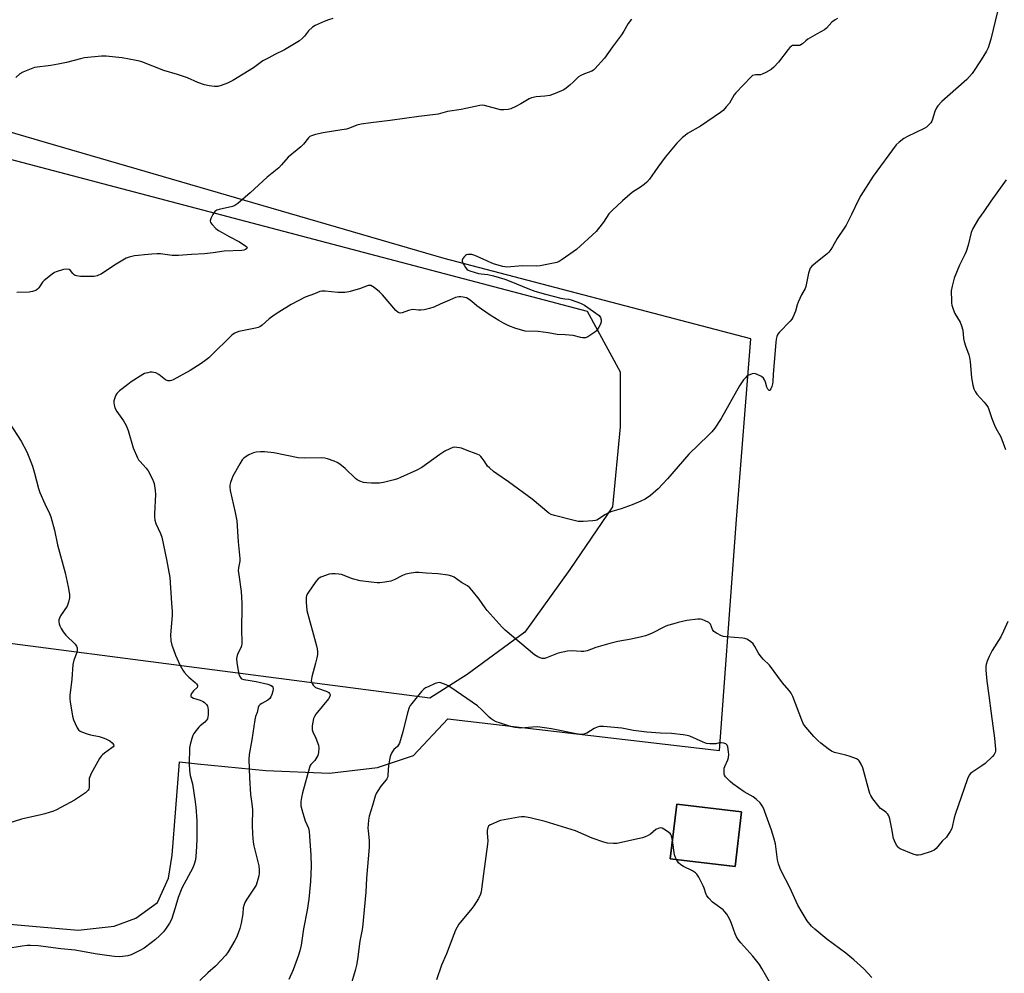
# Model space of a CAD drawing. Units: inches. Extents: x 1207768 to 1213768, y 521456 to 525456.
# Drawn here: x 1213131 to 1213552, y 522266 to 522674 of the extents above; entities that cross this region are included whole.
import ezdxf

# ---------------------------------------------------------------- set-up
doc = ezdxf.new("R2010")
doc.units = ezdxf.units.IN
doc.header["$MEASUREMENT"] = 0
for name, color, linetype in [('BLDG-Footprint', 5, 'Continuous'), ('NTRL-Pasture Land', 2, 'Continuous'), ('NTRL-Trees', 3, 'Continuous'), ('Undefined', 1, 'Continuous')]:
    doc.layers.add(name, color=color, linetype=linetype)

msp = doc.modelspace()

# ---------------------------------------------------------------- linework, layer by layer
at = {"layer": 'BLDG-Footprint', "elevation": 314.45}
msp.add_lwpolyline([(1213439.84, 522335.1), (1213437.07, 522311.64), (1213409.33, 522314.91), (1213412.1, 522338.37)], close=True, dxfattribs=at)
at = {"layer": 'NTRL-Pasture Land'}
msp.add_polyline3d([(1213077.71, 522291.25, 0), (1213155.91, 522284.43, 0), (1213171.31, 522286.18, 0), (1213180.65, 522289.6, 0), (1213189.94, 522296.22, 0), (1213194.6, 522306.6, 0), (1213196.14, 522316.47, 0), (1213199.34, 522356.46, 0), (1213207.03, 522355.59, 0), (1213236.3, 522352.69, 0), (1213263.55, 522351.53, 0), (1213284.1, 522354.04, 0), (1213299.52, 522359.13, 0), (1213314.08, 522374.79, 0), (1213430.34, 522361.27, 0), (1213432.27, 522386.58, 0), (1213437.66, 522460.2, 0), (1213443.79, 522537.51, 0), (1213312.59, 522571.84, 0), (1213142.06, 522621.49, 0), (1213019.27, 522657.54, 0)], dxfattribs=at)
msp.add_polyline3d([(1213409.33, 522314.91, 0), (1213437.07, 522311.64, 0), (1213439.84, 522335.1, 0), (1213412.1, 522338.37, 0)], close=True, dxfattribs=at)
at = {"layer": 'NTRL-Trees'}
msp.add_lwpolyline([(1213322.49, 522393.78), (1213306.41, 522383.76), (1213014.86, 522421.72), (1212986.99, 522443.35), (1212980.46, 522465.44), (1212986.44, 522553.33), (1212997.89, 522619.08), (1213039, 522637.5), (1213373.7, 522549.42), (1213387.82, 522523.37), (1213387.82, 522499.81), (1213384.6, 522465.54), (1213366.4, 522438.76), (1213347.12, 522411.99)], close=True, dxfattribs=at)
at = {"layer": 'Undefined'}
for points, elevation in [([(1213480.86, 522674.61), (1213479.84, 522674.07), (1213478.51, 522673), (1213476.14, 522670.55), (1213475.3, 522669.81), (1213472.15, 522668.12), (1213468.21, 522665.72), (1213467.27, 522665.06), (1213465.85, 522663.76), (1213465.21, 522663.32), (1213464.72, 522663.14), (1213464.19, 522663.06), (1213462.06, 522663.12), (1213461.58, 522663.02), (1213461.14, 522662.77), (1213460.55, 522662.21), (1213459.81, 522661.33), (1213455.62, 522655.89), (1213453.66, 522653.74), (1213452.54, 522652.83), (1213450.26, 522651.52), (1213448.69, 522650.77), (1213447.88, 522650.57), (1213445.99, 522650.53), (1213445.23, 522650.44), (1213444.55, 522650.17), (1213443.88, 522649.65), (1213437.34, 522642.83), (1213436.66, 522641.9), (1213434.61, 522638.43), (1213433.3, 522636.81), (1213431.9, 522635.25), (1213430.79, 522634.32), (1213428.17, 522632.47), (1213422.24, 522628.59), (1213416.73, 522625.34), (1213415.69, 522624.59), (1213414.6, 522623.65), (1213412.13, 522621.2), (1213407.09, 522615.32), (1213403.98, 522611.03), (1213400.41, 522605.86), (1213399.29, 522604.5), (1213398.23, 522603.59), (1213396.65, 522602.42), (1213393.16, 522600.34), (1213388.84, 522596.54), (1213384.5, 522592.47), (1213383.08, 522591.01), (1213380.73, 522587.44), (1213378.64, 522584.67), (1213377.56, 522583.46), (1213369.25, 522575.69), (1213363.08, 522571.47), (1213361.81, 522570.68), (1213360.75, 522570.23), (1213359.36, 522569.87), (1213353.69, 522568.69), (1213352.25, 522568.61), (1213346.12, 522568.7), (1213339.38, 522568.23), (1213337.7, 522568.48), (1213334.08, 522569.41), (1213333, 522569.86), (1213329.28, 522571.68), (1213325.77, 522573.12), (1213324.38, 522573.56), (1213323.22, 522573.66), (1213322.65, 522573.61), (1213322.12, 522573.46), (1213321.65, 522573.17), (1213321.22, 522572.79), (1213320.5, 522571.91), (1213320.22, 522571.2), (1213320.27, 522570.72), (1213320.55, 522569.97), (1213321.09, 522568.98), (1213321.7, 522568.02), (1213322.24, 522567.39), (1213322.86, 522566.96), (1213323.63, 522566.62), (1213327.34, 522565.5), (1213328.4, 522565.34), (1213331.23, 522565.12), (1213333.71, 522564.51), (1213338.56, 522563.02), (1213341.16, 522562.12), (1213348.34, 522559.07), (1213351.32, 522557.97), (1213355.93, 522556.58), (1213362.47, 522554.94), (1213364.18, 522554.58), (1213365.9, 522554.47), (1213366.92, 522554.25), (1213370.96, 522552.72), (1213372.68, 522551.86), (1213378.84, 522547.45), (1213379.23, 522547.08), (1213379.51, 522546.66), (1213379.77, 522545.69), (1213379.74, 522544.84), (1213379.46, 522543.74), (1213378.82, 522542.49), (1213378.07, 522541.31), (1213377.71, 522540.88), (1213377.06, 522540.32), (1213374.11, 522538.42), (1213373.08, 522537.98), (1213372.58, 522537.9), (1213371.81, 522537.92), (1213371.02, 522538.04), (1213367.79, 522538.87), (1213366.1, 522539.14), (1213364.39, 522539.29), (1213360.9, 522539.43), (1213357.11, 522540.08), (1213352.75, 522540.63), (1213347.21, 522540.85), (1213345.78, 522541.16), (1213343.23, 522541.89), (1213340.21, 522543.08), (1213338, 522544.19), (1213335.98, 522545.33), (1213332.28, 522547.62), (1213328.57, 522550.16), (1213326.5, 522551.69), (1213324.47, 522553.48), (1213323.32, 522554.36), (1213322.09, 522555), (1213320.77, 522555.36), (1213319.67, 522555.51), (1213318.84, 522555.52), (1213317.43, 522555.21), (1213314.93, 522554.05), (1213310.82, 522552.36), (1213308.23, 522551.07), (1213306.37, 522550.48), (1213304.06, 522549.95), (1213302.62, 522549.75), (1213301.54, 522549.76), (1213299.22, 522550.02), (1213298.42, 522549.96), (1213297.34, 522549.66), (1213294.67, 522548.68), (1213293.7, 522548.54), (1213293.33, 522548.6), (1213292.9, 522548.81), (1213291.94, 522549.68), (1213286.17, 522556.37), (1213284.95, 522557.66), (1213282.62, 522559.46), (1213281.89, 522559.94), (1213281.15, 522560.3), (1213280.66, 522560.38), (1213280.13, 522560.31), (1213276.31, 522558.91), (1213271.81, 522557.69), (1213270.11, 522557.35), (1213267.08, 522557.29), (1213261.61, 522557.94), (1213260.19, 522557.97), (1213259.35, 522557.76), (1213257.15, 522556.81), (1213253.06, 522555.37), (1213247.1, 522552.14), (1213241.78, 522548.98), (1213239.79, 522547.66), (1213237.63, 522546.06), (1213234.77, 522543.43), (1213233.66, 522542.66), (1213233, 522542.38), (1213231.87, 522542.07), (1213224.7, 522540.61), (1213223.63, 522540.29), (1213222.94, 522539.97), (1213222.3, 522539.53), (1213221.63, 522538.94), (1213212.94, 522530.41), (1213211.85, 522529.4), (1213210.76, 522528.53), (1213208.62, 522527.01), (1213203.83, 522523.93), (1213196.62, 522519.94), (1213195.85, 522519.61), (1213195.33, 522519.48), (1213194.32, 522519.54), (1213193.33, 522519.98), (1213190.5, 522522.2), (1213189.21, 522522.9), (1213188.4, 522523.15), (1213187.62, 522523.25), (1213186.82, 522523.22), (1213185.73, 522523.01), (1213184.41, 522522.61), (1213183.63, 522522.24), (1213178.67, 522519.04), (1213177.22, 522518.02), (1213173.72, 522515.3), (1213173.05, 522514.73), (1213172.47, 522514.1), (1213172.06, 522513.39), (1213171.74, 522512.62), (1213171.29, 522511.01), (1213171.24, 522510.17), (1213171.31, 522509.33), (1213171.69, 522507.94), (1213172.49, 522506.39), (1213175.43, 522502.47), (1213176.48, 522500.41), (1213177.34, 522498.24), (1213179.47, 522490.8), (1213181.37, 522486.51), (1213181.8, 522485.76), (1213182.32, 522485.09), (1213185.04, 522482.19), (1213185.92, 522481.08), (1213187.8, 522477.44), (1213188.26, 522476.36), (1213188.5, 522475.53), (1213188.95, 522472.64), (1213189.1, 522470.89), (1213188.61, 522462.67), (1213188.63, 522461.25), (1213188.76, 522459.85), (1213189.14, 522458.5), (1213191.21, 522454.12), (1213191.78, 522452.57), (1213193.74, 522443.07), (1213195.15, 522435.31), (1213195.96, 522424.31), (1213196.14, 522420.84), (1213196.13, 522419.09), (1213195.95, 522415.84), (1213195.46, 522410.75), (1213195.6, 522408.23), (1213196.04, 522406.32), (1213196.7, 522404.47), (1213197.68, 522402.11), (1213199.68, 522397.65), (1213200.74, 522395.68), (1213201.4, 522394.78), (1213202.5, 522393.54), (1213203.33, 522392.74), (1213206.06, 522390.43), (1213206.62, 522389.81), (1213206.99, 522389.18), (1213207.03, 522388.79), (1213206.84, 522388.29), (1213205.28, 522386.85), (1213204.43, 522385.71), (1213204.13, 522385.02), (1213204.15, 522384.59), (1213204.25, 522384.4), (1213204.6, 522384.09), (1213205.28, 522383.76), (1213208.2, 522382.89), (1213209.41, 522382.33), (1213210.09, 522381.78), (1213210.9, 522380.94), (1213211.35, 522380.23), (1213211.49, 522379.71), (1213211.58, 522378.57), (1213211.55, 522376.53), (1213211.48, 522375.67), (1213211.29, 522374.87), (1213210.91, 522374.22), (1213210.21, 522373.45), (1213208.2, 522371.86), (1213207.58, 522371.26), (1213206.49, 522369.93), (1213205.48, 522368.53), (1213205.08, 522367.78), (1213204.6, 522366.41), (1213203.9, 522363.89), (1213203.66, 522362.45), (1213203.46, 522355.6), (1213203.6, 522352.81), (1213203.96, 522350.55), (1213204.89, 522347.04), (1213206.05, 522339.36), (1213206.33, 522337.02), (1213206.7, 522331.3), (1213206.71, 522323.23), (1213206.51, 522317.81), (1213206.13, 522314.47), (1213205.68, 522312.63), (1213204.99, 522311.08), (1213200.3, 522302.36), (1213198.8, 522298.37), (1213197.55, 522293.93), (1213195.87, 522288.97), (1213195.11, 522287.43), (1213193.39, 522284.81), (1213192.51, 522283.68), (1213190.82, 522282.02), (1213189.07, 522280.42), (1213187.22, 522278.99), (1213184.16, 522276.73), (1213182.7, 522275.77), (1213178.59, 522273.79), (1213177.25, 522273.37), (1213175.01, 522273.08), (1213173.58, 522273.02), (1213171.51, 522273.17), (1213168.26, 522273.51), (1213163.25, 522274.23), (1213154.65, 522275.85), (1213148.52, 522276.38), (1213138.81, 522277.64), (1213135.58, 522277.85), (1213134.18, 522277.8), (1213131.96, 522277.56), (1213124.99, 522276.42)], 322), ([(1213264.91, 522674.66), (1213263.09, 522674.07), (1213261.24, 522673.31), (1213257.43, 522671.6), (1213256.2, 522670.86), (1213254.54, 522669.38), (1213252.76, 522667.12), (1213251.97, 522666.27), (1213250.65, 522665.13), (1213249.2, 522664.16), (1213244.21, 522661.16), (1213240.06, 522659.19), (1213237.55, 522657.78), (1213234.92, 522656.48), (1213230.95, 522653.58), (1213222.2, 522648.11), (1213219.86, 522646.99), (1213217.22, 522645.89), (1213215.8, 522645.58), (1213214.35, 522645.52), (1213212.01, 522645.83), (1213209.99, 522646.26), (1213207.2, 522647.25), (1213202.82, 522649.16), (1213198.46, 522650.61), (1213192.61, 522652.37), (1213183.28, 522656.01), (1213182.18, 522656.38), (1213180.77, 522656.7), (1213174.79, 522657.8), (1213171.89, 522658.07), (1213167.92, 522658.57), (1213165.89, 522658.49), (1213158.67, 522657.73), (1213156.96, 522657.37), (1213151.05, 522655.85), (1213147.38, 522655.11), (1213144.26, 522654.54), (1213137.33, 522653.6), (1213135.92, 522653.15), (1213132.34, 522651.66), (1213131.07, 522650.93), (1213129.36, 522649.35)], 326), ([(1213410.26, 522322.78), (1213409.82, 522324.83), (1213409.59, 522325.31), (1213409.24, 522325.74), (1213408.11, 522326.65), (1213406.62, 522327.64), (1213405.87, 522328.04), (1213405.12, 522328.19), (1213404.16, 522327.98), (1213403.22, 522327.5), (1213400.8, 522325.51), (1213399.86, 522324.88), (1213398.56, 522324.29), (1213397.46, 522323.92), (1213386.53, 522321.49), (1213385.1, 522321.43), (1213382.54, 522321.7), (1213380.85, 522322.07), (1213375.85, 522323.77), (1213368.83, 522326.88), (1213366.96, 522327.52), (1213355.79, 522330.94), (1213349.34, 522332.48), (1213347.02, 522332.88), (1213345.69, 522332.9), (1213344.57, 522332.8), (1213336.67, 522331.28), (1213335.54, 522330.92), (1213333.34, 522329.98), (1213332.29, 522329.45), (1213331.62, 522328.98), (1213331.24, 522328.34), (1213331.02, 522327.04), (1213331, 522325.91), (1213331.24, 522322.69), (1213331.13, 522321.21), (1213329.35, 522308.47), (1213328.6, 522301.95), (1213328.38, 522300.81), (1213328.06, 522299.76), (1213327.29, 522297.99), (1213325.32, 522294.87), (1213324.45, 522293.72), (1213319.51, 522287.89), (1213318.86, 522286.92), (1213317.48, 522284.35), (1213316.65, 522282.48), (1213313.62, 522274.24), (1213311.46, 522269.41), (1213309.27, 522263.13)], 314), ([(1213411.94, 522314.61), (1213411.5, 522315.55), (1213411.21, 522316.63), (1213410.26, 522322.78)], 314)]:
    msp.add_lwpolyline(points, dxfattribs=dict(at, elevation=elevation))
for points in [[(1213549.29, 522677.65, 320), (1213546.47, 522665.81, 320), (1213545.4, 522662.13, 320), (1213544.63, 522660.59, 320), (1213542.41, 522656.88, 320), (1213538.44, 522651.14, 320), (1213537.38, 522649.73, 320), (1213536.2, 522648.47, 320), (1213535.11, 522647.45, 320), (1213525.55, 522639.09, 320), (1213523.82, 522637.26, 320), (1213523.25, 522636.32, 320), (1213522.59, 522634.78, 320), (1213521.54, 522631.51, 320), (1213521.21, 522630.72, 320), (1213520.76, 522630.01, 320), (1213519.84, 522628.92, 320), (1213519.01, 522628.15, 320), (1213518.02, 522627.54, 320), (1213510.81, 522624.11, 320), (1213509.25, 522623.28, 320), (1213507.25, 522621.75, 320), (1213506.06, 522620.53, 320), (1213496.19, 522607.12, 320), (1213490.92, 522598.86, 320), (1213489.89, 522597.07, 320), (1213486.91, 522590.71, 320), (1213484.54, 522586.13, 320), (1213483.78, 522584.88, 320), (1213480.75, 522580.46, 320), (1213478.79, 522576.9, 320), (1213478.05, 522575.7, 320), (1213477.22, 522574.6, 320), (1213476.65, 522573.99, 320), (1213471.53, 522569.95, 320), (1213469.96, 522568.57, 320), (1213469.21, 522567.69, 320), (1213468.87, 522566.95, 320), (1213468.49, 522565.6, 320), (1213467.33, 522559.87, 320), (1213467, 522559.08, 320), (1213465.47, 522556.33, 320), (1213464.03, 522553.2, 320), (1213463.63, 522552.13, 320), (1213462.94, 522549.38, 320), (1213461.81, 522546.7, 320), (1213461.39, 522545.95, 320), (1213460.65, 522545.05, 320), (1213455.88, 522540.23, 320), (1213455.4, 522539.52, 320), (1213454.98, 522538.48, 320), (1213454.71, 522537.38, 320), (1213454.54, 522535.91, 320), (1213453.32, 522522.45, 320), (1213453.22, 522519.08, 320), (1213453.06, 522518.23, 320), (1213452.72, 522517.13, 320), (1213452.32, 522516.1, 320), (1213452, 522515.51, 320), (1213451.76, 522515.34, 320), (1213451.64, 522515.36, 320), (1213451.11, 522515.95, 320), (1213450.64, 522516.88, 320), (1213450.06, 522518.92, 320), (1213449.64, 522520, 320), (1213449.2, 522520.69, 320), (1213448.33, 522521.38, 320), (1213446.28, 522522.41, 320), (1213445.75, 522522.57, 320), (1213445.21, 522522.61, 320), (1213444.39, 522522.49, 320), (1213443.31, 522522.16, 320), (1213442.54, 522521.81, 320), (1213442.08, 522521.49, 320), (1213441.47, 522520.87, 320), (1213440.73, 522519.94, 320), (1213439.01, 522517.35, 320), (1213431.05, 522503.41, 320), (1213428.33, 522499.32, 320), (1213427.14, 522497.69, 320), (1213425.71, 522496.22, 320), (1213417.25, 522488.12, 320), (1213408.18, 522477.64, 320), (1213404.12, 522473.35, 320), (1213400.93, 522470.47, 320), (1213398.52, 522468.82, 320), (1213396.7, 522467.96, 320), (1213392.99, 522466.4, 320), (1213388.28, 522464.79, 320), (1213384.31, 522463.59, 320), (1213383.2, 522463.18, 320), (1213381.4, 522462.18, 320), (1213378.63, 522460.33, 320), (1213377.86, 522459.96, 320), (1213377.31, 522459.82, 320), (1213376.15, 522459.67, 320), (1213372, 522459.38, 320), (1213369.94, 522459.34, 320), (1213368.19, 522459.7, 320), (1213359.81, 522461.95, 320), (1213358.39, 522462.39, 320), (1213357.37, 522462.93, 320), (1213350.28, 522468.92, 320), (1213340.12, 522476.35, 320), (1213335.05, 522479.76, 320), (1213333.67, 522480.78, 320), (1213331.93, 522482.25, 320), (1213331.13, 522483.03, 320), (1213330.63, 522483.68, 320), (1213329.64, 522485.31, 320), (1213328.82, 522486.48, 320), (1213328.28, 522487.13, 320), (1213327.66, 522487.66, 320), (1213326.26, 522488.34, 320), (1213322.39, 522489.67, 320), (1213319.99, 522490.65, 320), (1213319.16, 522490.88, 320), (1213318.01, 522491.06, 320), (1213317.15, 522491.09, 320), (1213316.33, 522490.94, 320), (1213315, 522490.44, 320), (1213312.91, 522489.48, 320), (1213310.71, 522488.04, 320), (1213303.09, 522482.47, 320), (1213300.83, 522481.31, 320), (1213293.95, 522478.1, 320), (1213292.6, 522477.54, 320), (1213291.19, 522477.14, 320), (1213286.64, 522476, 320), (1213284.92, 522475.73, 320), (1213281.44, 522475.71, 320), (1213279.46, 522475.81, 320), (1213278.12, 522476.03, 320), (1213276.46, 522476.65, 320), (1213275.4, 522477.19, 320), (1213274.69, 522477.7, 320), (1213270.16, 522482.06, 320), (1213268.68, 522483.35, 320), (1213267.57, 522484.2, 320), (1213266.81, 522484.61, 320), (1213265.45, 522485.18, 320), (1213262.66, 522486.2, 320), (1213261.53, 522486.5, 320), (1213260.08, 522486.59, 320), (1213252.71, 522486.49, 320), (1213250.06, 522486.56, 320), (1213239.71, 522488.65, 320), (1213235.67, 522489.16, 320), (1213233.98, 522489.21, 320), (1213232.08, 522489.03, 320), (1213231.02, 522488.78, 320), (1213230.26, 522488.5, 320), (1213228.97, 522487.79, 320), (1213227.48, 522486.82, 320), (1213226.78, 522486.29, 320), (1213226.17, 522485.69, 320), (1213225.08, 522484, 320), (1213222.09, 522478.68, 320), (1213221.67, 522477.61, 320), (1213221.18, 522475.96, 320), (1213220.92, 522474.85, 320), (1213220.84, 522474.02, 320), (1213221.01, 522472.64, 320), (1213223.15, 522463.23, 320), (1213223.83, 522459.57, 320), (1213224.43, 522450.56, 320), (1213225.14, 522443.45, 320), (1213225.08, 522442.32, 320), (1213224.55, 522439.49, 320), (1213224.5, 522438.33, 320), (1213224.69, 522436.56, 320), (1213225.71, 522429.37, 320), (1213226.01, 522424.33, 320), (1213226.04, 522422.26, 320), (1213225.81, 522413.74, 320), (1213226.02, 522406.91, 320), (1213225.87, 522406.07, 320), (1213225.59, 522405.27, 320), (1213224.27, 522402.81, 320), (1213223.97, 522402.03, 320), (1213223.77, 522400.65, 320), (1213223.92, 522398.87, 320), (1213224.4, 522395.61, 320), (1213224.75, 522393.94, 320), (1213225.25, 522392.73, 320), (1213225.87, 522392.03, 320), (1213226.82, 522391.67, 320), (1213229.59, 522391.31, 320), (1213232.1, 522390.88, 320), (1213237.19, 522389.69, 320), (1213238.27, 522389.29, 320), (1213238.94, 522388.91, 320), (1213239.32, 522388.47, 320), (1213239.45, 522387.83, 320), (1213239.26, 522386.74, 320), (1213238.83, 522385.32, 320), (1213238.37, 522384.24, 320), (1213237.92, 522383.58, 320), (1213237.07, 522382.86, 320), (1213234.52, 522381.46, 320), (1213233.82, 522380.99, 320), (1213233.31, 522380.42, 320), (1213233.02, 522379.78, 320), (1213232.5, 522377.64, 320), (1213231.85, 522375.82, 320), (1213231.51, 522374.42, 320), (1213230.26, 522365.85, 320), (1213229.13, 522359.61, 320), (1213229, 522357.38, 320), (1213229.24, 522349.67, 320), (1213229.76, 522342.53, 320), (1213230.33, 522338.42, 320), (1213230.54, 522335.93, 320), (1213230.38, 522329.49, 320), (1213230.53, 522325.54, 320), (1213230.87, 522322.1, 320), (1213231.12, 522320.43, 320), (1213233.23, 522311.98, 320), (1213233.4, 522310.23, 320), (1213233.42, 522308.76, 320), (1213233.28, 522307.65, 320), (1213232.88, 522306.02, 320), (1213232.48, 522304.68, 320), (1213232.07, 522303.72, 320), (1213231.27, 522302.32, 320), (1213228.19, 522297.7, 320), (1213227.3, 522296.2, 320), (1213226.94, 522295.43, 320), (1213226.6, 522294.01, 320), (1213226.38, 522291.36, 320), (1213225.73, 522287.4, 320), (1213225.14, 522285.1, 320), (1213224.46, 522283.17, 320), (1213223.69, 522281.29, 320), (1213223.02, 522279.98, 320), (1213220.1, 522275.13, 320), (1213219.1, 522273.67, 320), (1213214.7, 522268.99, 320), (1213211.51, 522266.1, 320), (1213208.08, 522262.83, 320)], [(1213392.69, 522674.4, 324), (1213391.3, 522672.53, 324), (1213389.52, 522669.2, 324), (1213388.5, 522667.59, 324), (1213384.63, 522662.51, 324), (1213381.15, 522657.61, 324), (1213377.09, 522653.08, 324), (1213376.47, 522652.5, 324), (1213375.79, 522652.03, 324), (1213372.62, 522650.9, 324), (1213371.1, 522650.21, 324), (1213370.13, 522649.67, 324), (1213369.49, 522649.15, 324), (1213367.9, 522647.51, 324), (1213366.36, 522646.1, 324), (1213364.77, 522644.74, 324), (1213363.8, 522644.09, 324), (1213360.01, 522642.51, 324), (1213357.8, 522641.73, 324), (1213355.59, 522641.38, 324), (1213351.89, 522641.07, 324), (1213350.01, 522640.67, 324), (1213348.95, 522640.17, 324), (1213345.38, 522638.07, 324), (1213343.27, 522636.97, 324), (1213341.13, 522635.97, 324), (1213340.03, 522635.67, 324), (1213338.08, 522635.51, 324), (1213336.67, 522635.58, 324), (1213329.82, 522637.33, 324), (1213328.81, 522637.49, 324), (1213327.85, 522637.45, 324), (1213319.85, 522635.64, 324), (1213314.02, 522634.84, 324), (1213310, 522633.72, 324), (1213308.85, 522633.49, 324), (1213301.77, 522632.7, 324), (1213289.43, 522630.91, 324), (1213281.14, 522630.02, 324), (1213277.09, 522629.36, 324), (1213275.19, 522628.91, 324), (1213272.04, 522627.7, 324), (1213270.73, 522627.31, 324), (1213268.83, 522626.95, 324), (1213260.85, 522625.75, 324), (1213257.51, 522624.95, 324), (1213255.88, 522624.47, 324), (1213255.14, 522624.1, 324), (1213254.49, 522623.58, 324), (1213252.33, 522620.89, 324), (1213251.22, 522619.76, 324), (1213245.9, 522615.24, 324), (1213243.03, 522612, 324), (1213241.77, 522610.75, 324), (1213236.86, 522606.7, 324), (1213229.58, 522599.94, 324), (1213224.25, 522595.46, 324), (1213223.08, 522594.62, 324), (1213222.02, 522594.18, 324), (1213216.35, 522592.91, 324), (1213215.29, 522592.58, 324), (1213214.82, 522592.32, 324), (1213214.44, 522591.95, 324), (1213213.66, 522590.79, 324), (1213212.71, 522589.03, 324), (1213212.4, 522588.05, 324), (1213212.4, 522587.81, 324), (1213212.57, 522587.35, 324), (1213213.26, 522586.47, 324), (1213214.95, 522584.77, 324), (1213216.09, 522583.84, 324), (1213217.6, 522583.05, 324), (1213220.65, 522581.25, 324), (1213225.05, 522578.97, 324), (1213227.32, 522577.5, 324), (1213227.94, 522576.98, 324), (1213228.19, 522576.64, 324), (1213228.23, 522576.48, 324), (1213228.09, 522576.18, 324), (1213227.57, 522575.77, 324), (1213226.84, 522575.49, 324), (1213226, 522575.34, 324), (1213218.45, 522575.01, 324), (1213213.7, 522574.29, 324), (1213209.98, 522573.87, 324), (1213204.46, 522573.64, 324), (1213198.91, 522573.22, 324), (1213197.74, 522573.17, 324), (1213196.26, 522573.25, 324), (1213194.2, 522573.45, 324), (1213191.25, 522573.88, 324), (1213189.8, 522573.93, 324), (1213187.48, 522573.82, 324), (1213184.3, 522573.44, 324), (1213181.59, 522573.23, 324), (1213180.14, 522573.02, 324), (1213177.83, 522572.53, 324), (1213176.47, 522571.99, 324), (1213172.25, 522569.52, 324), (1213165.97, 522565.34, 324), (1213164.13, 522564.52, 324), (1213162.75, 522564.18, 324), (1213161.31, 522564.14, 324), (1213156.93, 522564.26, 324), (1213155.24, 522564.42, 324), (1213154.73, 522564.59, 324), (1213154.32, 522564.87, 324), (1213153.76, 522565.44, 324), (1213152.71, 522566.74, 324), (1213152.1, 522567.18, 324), (1213151.17, 522567.38, 324), (1213149.74, 522567.16, 324), (1213146.59, 522566.25, 324), (1213145.8, 522565.88, 324), (1213144.85, 522565.24, 324), (1213141.45, 522562.51, 324), (1213140.77, 522561.72, 324), (1213139.15, 522559.3, 324), (1213138.53, 522558.73, 324), (1213137.8, 522558.27, 324), (1213136.46, 522557.73, 324), (1213135.01, 522557.45, 324), (1213129.77, 522557.39, 324)], [(1213553.1, 522605.54, 318), (1213546.45, 522596.48, 318), (1213543.53, 522591.98, 318), (1213541.17, 522588.94, 318), (1213538.79, 522584.67, 318), (1213538.13, 522583.06, 318), (1213536.79, 522577.57, 318), (1213535.91, 522574.89, 318), (1213535.33, 522573.56, 318), (1213533.11, 522569.03, 318), (1213530.84, 522563.48, 318), (1213529.93, 522560.09, 318), (1213529.58, 522558.09, 318), (1213529.61, 522553.65, 318), (1213529.69, 522552.77, 318), (1213529.86, 522551.92, 318), (1213530.41, 522550.26, 318), (1213531.16, 522548.35, 318), (1213533.33, 522544.63, 318), (1213533.96, 522543.07, 318), (1213534.48, 522541.19, 318), (1213534.83, 522537.72, 318), (1213535.11, 522536.35, 318), (1213535.67, 522534.49, 318), (1213537.09, 522530.69, 318), (1213537.43, 522529.59, 318), (1213537.66, 522527.84, 318), (1213538.18, 522520.81, 318), (1213538.79, 522517.7, 318), (1213539.26, 522516.05, 318), (1213539.76, 522515.02, 318), (1213540.53, 522513.82, 318), (1213543.67, 522510.37, 318), (1213544.72, 522509.04, 318), (1213545.31, 522508.07, 318), (1213546.97, 522503.35, 318), (1213548.02, 522500.61, 318), (1213548.65, 522499.31, 318), (1213550.72, 522495.57, 318), (1213551.81, 522492.89, 318), (1213552.76, 522490.16, 318)], [(1213126.62, 522501.41, 324), (1213131.55, 522493.78, 324), (1213134, 522489.11, 324), (1213135.77, 522484.85, 324), (1213136.46, 522482.97, 324), (1213137.35, 522479.99, 324), (1213139.06, 522473.48, 324), (1213139.58, 522471.8, 324), (1213141.69, 522466.89, 324), (1213143.73, 522462.72, 324), (1213144.25, 522461.35, 324), (1213145.86, 522455.65, 324), (1213147.06, 522449.36, 324), (1213150.46, 522437.31, 324), (1213151.74, 522431.34, 324), (1213152.22, 522428.12, 324), (1213152.26, 522426.68, 324), (1213151.83, 522424.74, 324), (1213151.22, 522423.15, 324), (1213148.46, 522419, 324), (1213147.92, 522417.99, 324), (1213147.75, 522417.17, 324), (1213147.75, 522416.32, 324), (1213147.85, 522415.45, 324), (1213148.1, 522414.62, 324), (1213148.64, 522413.58, 324), (1213149.61, 522412.07, 324), (1213150.75, 522410.74, 324), (1213154.69, 522406.85, 324), (1213155.31, 522405.95, 324), (1213155.51, 522405.2, 324), (1213155.54, 522404.13, 324), (1213155.41, 522403.31, 324), (1213154.15, 522400.03, 324), (1213153.7, 522398.06, 324), (1213153.22, 522391.79, 324), (1213152.45, 522384.85, 324), (1213152.42, 522383.23, 324), (1213152.54, 522382.09, 324), (1213153.59, 522376.07, 324), (1213153.98, 522374.38, 324), (1213154.63, 522372.82, 324), (1213155.53, 522371.06, 324), (1213156.18, 522370.17, 324), (1213156.83, 522369.64, 324), (1213157.86, 522369.12, 324), (1213159.83, 522368.47, 324), (1213161.26, 522368.07, 324), (1213164.97, 522367.25, 324), (1213166.69, 522366.73, 324), (1213167.79, 522366.32, 324), (1213169.5, 522365.41, 324), (1213170.55, 522364.63, 324), (1213171.1, 522363.91, 324), (1213171.17, 522363.32, 324), (1213170.96, 522362.94, 324), (1213170.42, 522362.42, 324), (1213167.18, 522360.19, 324), (1213166.33, 522359.5, 324), (1213165.78, 522358.85, 324), (1213165.16, 522357.86, 324), (1213161.57, 522351.41, 324), (1213160.94, 522350.09, 324), (1213160.75, 522349.38, 324), (1213160.69, 522348.8, 324), (1213160.7, 522345.55, 324), (1213160.51, 522344.78, 324), (1213160.28, 522344.32, 324), (1213159.73, 522343.7, 324), (1213159.05, 522343.17, 324), (1213154.47, 522340, 324), (1213146.77, 522335.92, 324), (1213145.39, 522335.39, 324), (1213141.7, 522334.21, 324), (1213140, 522333.76, 324), (1213131.74, 522331.94, 324), (1213123.24, 522329.19, 324)], [(1213553.77, 522416.59, 318), (1213551.97, 522412.34, 318), (1213550.75, 522409.94, 318), (1213547.12, 522404.08, 318), (1213545.72, 522401.58, 318), (1213544.86, 522399.51, 318), (1213544.46, 522398.18, 318), (1213544.31, 522397.38, 318), (1213544.32, 522395.65, 318), (1213544.75, 522391.02, 318), (1213545.7, 522384.81, 318), (1213546.58, 522377.08, 318), (1213548.06, 522366.6, 318), (1213548.48, 522361.84, 318), (1213548.44, 522360.97, 318), (1213548.32, 522360.42, 318), (1213547.95, 522359.66, 318), (1213547.28, 522358.73, 318), (1213544.06, 522355.72, 318), (1213542.68, 522354.67, 318), (1213538.38, 522351.9, 318), (1213537.74, 522351.39, 318), (1213537.21, 522350.76, 318), (1213536.51, 522349.15, 318), (1213531.2, 522333.9, 318), (1213530.79, 522332.48, 318), (1213529.74, 522327.9, 318), (1213529.12, 522326.59, 318), (1213528.01, 522324.89, 318), (1213527.49, 522324.27, 318), (1213525.64, 522322.47, 318), (1213523.07, 522319.4, 318), (1213522.25, 522318.65, 318), (1213520.98, 522318.06, 318), (1213516.58, 522316.65, 318), (1213515.48, 522316.44, 318), (1213514.65, 522316.51, 318), (1213513.27, 522316.98, 318), (1213507.76, 522319.24, 318), (1213507.27, 522319.54, 318), (1213506.85, 522319.9, 318), (1213506.19, 522320.82, 318), (1213505.21, 522322.61, 318), (1213504.78, 522323.67, 318), (1213504.14, 522327.75, 318), (1213503.25, 522332.02, 318), (1213502.83, 522333.38, 318), (1213502.4, 522334.05, 318), (1213501.64, 522334.82, 318), (1213500.8, 522335.5, 318), (1213499.3, 522336.52, 318), (1213498.69, 522337.12, 318), (1213496.06, 522340.61, 318), (1213495.09, 522342.06, 318), (1213494.74, 522342.85, 318), (1213494.38, 522343.96, 318), (1213491.67, 522353.92, 318), (1213491, 522355.5, 318), (1213490.13, 522356.92, 318), (1213489.77, 522357.31, 318), (1213489.07, 522357.75, 318), (1213486.37, 522358.78, 318), (1213484.42, 522359.37, 318), (1213479.64, 522360.49, 318), (1213478.31, 522360.99, 318), (1213476.9, 522361.95, 318), (1213473.72, 522364.4, 318), (1213472.45, 522365.58, 318), (1213470.83, 522367.25, 318), (1213467.3, 522371.22, 318), (1213466.28, 522372.64, 318), (1213465.58, 522374.27, 318), (1213461.8, 522384.36, 318), (1213461.05, 522385.86, 318), (1213460.18, 522386.96, 318), (1213457.34, 522390.23, 318), (1213451.73, 522397.84, 318), (1213449.1, 522400.4, 318), (1213447.77, 522401.94, 318), (1213447.12, 522402.91, 318), (1213445.58, 522405.78, 318), (1213444.75, 522406.98, 318), (1213443.71, 522407.94, 318), (1213442.04, 522408.94, 318), (1213441.26, 522409.22, 318), (1213440.42, 522409.38, 318), (1213433.26, 522409.96, 318), (1213432.14, 522410.15, 318), (1213431.3, 522410.44, 318), (1213429.14, 522411.46, 318), (1213428.39, 522411.91, 318), (1213427.96, 522412.27, 318), (1213427.44, 522413.07, 318), (1213426.53, 522415.31, 318), (1213426.2, 522415.71, 318), (1213425.78, 522416.04, 318), (1213424.32, 522416.86, 318), (1213423.02, 522417.41, 318), (1213422.21, 522417.57, 318), (1213421.06, 522417.53, 318), (1213416.4, 522416.88, 318), (1213412.78, 522416.1, 318), (1213410.79, 522415.58, 318), (1213408.21, 522414.8, 318), (1213407.1, 522414.38, 318), (1213401.33, 522411.45, 318), (1213398.72, 522410.34, 318), (1213397.05, 522409.9, 318), (1213392.53, 522408.94, 318), (1213386.93, 522407.92, 318), (1213383.44, 522407.15, 318), (1213377.41, 522405.35, 318), (1213373.71, 522403.99, 318), (1213372.33, 522403.75, 318), (1213371.22, 522403.67, 318), (1213367.17, 522403.98, 318), (1213365.42, 522403.84, 318), (1213361.38, 522402.95, 318), (1213356.33, 522400.9, 318), (1213355.54, 522400.74, 318), (1213354.5, 522400.75, 318), (1213353.7, 522400.95, 318), (1213352.68, 522401.36, 318), (1213351.21, 522402.3, 318), (1213338.65, 522412.84, 318), (1213337.42, 522414.08, 318), (1213331, 522421.23, 318), (1213330.1, 522422.4, 318), (1213327.56, 522426.07, 318), (1213324.59, 522429.8, 318), (1213323.62, 522430.91, 318), (1213322.53, 522431.78, 318), (1213320.02, 522433.2, 318), (1213316.92, 522435.45, 318), (1213315.92, 522435.95, 318), (1213314.24, 522436.3, 318), (1213309.92, 522436.87, 318), (1213304.93, 522437.15, 318), (1213301.73, 522437.5, 318), (1213300.25, 522437.45, 318), (1213297.6, 522437.13, 318), (1213296.2, 522436.8, 318), (1213294.75, 522436.16, 318), (1213291.14, 522434.33, 318), (1213289.8, 522433.8, 318), (1213287.17, 522433.31, 318), (1213285.11, 522433.07, 318), (1213283.95, 522433.1, 318), (1213281.33, 522433.34, 318), (1213276.57, 522433.95, 318), (1213273.34, 522434.84, 318), (1213268.62, 522436.58, 318), (1213267.46, 522436.82, 318), (1213265.98, 522436.97, 318), (1213264.51, 522436.97, 318), (1213263.4, 522436.71, 318), (1213259.86, 522435.47, 318), (1213259.1, 522435.1, 318), (1213258.66, 522434.77, 318), (1213257.74, 522433.67, 318), (1213254.21, 522428.65, 318), (1213253.66, 522427.66, 318), (1213253.48, 522426.85, 318), (1213253.52, 522424.8, 318), (1213253.87, 522421.28, 318), (1213257.93, 522406.15, 318), (1213258.25, 522404.75, 318), (1213258.39, 522403.59, 318), (1213258.38, 522402.42, 318), (1213258.13, 522400.98, 318), (1213257.57, 522398.7, 318), (1213255.9, 522392.85, 318), (1213255.75, 522392.01, 318), (1213255.74, 522391.19, 318), (1213255.85, 522390.66, 318), (1213256.16, 522389.92, 318), (1213256.58, 522389.22, 318), (1213257.11, 522388.63, 318), (1213257.56, 522388.33, 318), (1213258.33, 522387.97, 318), (1213262.15, 522386.65, 318), (1213262.88, 522386.33, 318), (1213263.27, 522386.06, 318), (1213263.55, 522385.71, 318), (1213263.75, 522385.07, 318), (1213263.61, 522384.41, 318), (1213263.1, 522383.48, 318), (1213257.7, 522376.83, 318), (1213257.05, 522375.87, 318), (1213256.73, 522375.07, 318), (1213256.15, 522371.85, 318), (1213256.06, 522370.97, 318), (1213256.1, 522370.11, 318), (1213256.35, 522369.34, 318), (1213257.66, 522366.52, 318), (1213258.76, 522363.55, 318), (1213258.97, 522362.45, 318), (1213258.81, 522360.51, 318), (1213258.51, 522359.16, 318), (1213258.16, 522358.42, 318), (1213257.19, 522357.09, 318), (1213255.6, 522355.32, 318), (1213255.3, 522354.86, 318), (1213254.96, 522354.07, 318), (1213251.93, 522343.16, 318), (1213251.51, 522341.21, 318), (1213251.24, 522339.54, 318), (1213251.2, 522338.71, 318), (1213251.3, 522337.64, 318), (1213252.09, 522334.55, 318), (1213253.16, 522331.15, 318), (1213254.47, 522328.05, 318), (1213254.83, 522326.7, 318), (1213255.03, 522324.64, 318), (1213255.52, 522316.45, 318), (1213255.69, 522311.76, 318), (1213255.37, 522305.27, 318), (1213254.65, 522297.61, 318), (1213253.91, 522293.01, 318), (1213252.34, 522284.94, 318), (1213251.36, 522277.93, 318), (1213250.88, 522275.54, 318), (1213250.27, 522273.63, 318), (1213247.96, 522267.35, 318), (1213246.13, 522263.31, 318)], [(1213495.52, 522264.14, 316), (1213492.13, 522267.85, 316), (1213487.85, 522271.7, 316), (1213484.4, 522274.53, 316), (1213476.31, 522280.57, 316), (1213471.12, 522284.77, 316), (1213469.71, 522286.17, 316), (1213467.96, 522288.4, 316), (1213465.72, 522291.91, 316), (1213463.91, 522295.06, 316), (1213460.45, 522302.68, 316), (1213456.91, 522309.47, 316), (1213456.3, 522310.8, 316), (1213455.66, 522312.75, 316), (1213455.22, 522314.46, 316), (1213454.33, 522321.41, 316), (1213453.7, 522323.92, 316), (1213452.71, 522327.22, 316), (1213449.84, 522335.09, 316), (1213449.32, 522336.39, 316), (1213448.69, 522337.6, 316), (1213447.77, 522338.94, 316), (1213446.14, 522340.44, 316), (1213444.8, 522341.41, 316), (1213440.91, 522343.67, 316), (1213436.13, 522347.08, 316), (1213435.01, 522348, 316), (1213433.78, 522349.19, 316), (1213433.02, 522350.02, 316), (1213432.59, 522350.7, 316), (1213432.44, 522351.21, 316), (1213432.34, 522352.02, 316), (1213432.34, 522352.85, 316), (1213432.45, 522353.68, 316), (1213432.7, 522354.45, 316), (1213433.92, 522357.27, 316), (1213434.2, 522358.31, 316), (1213434.37, 522359.63, 316), (1213434.3, 522360.78, 316), (1213433.89, 522362.84, 316), (1213433.61, 522363.63, 316), (1213433.14, 522364.18, 316), (1213432.18, 522364.51, 316), (1213431.09, 522364.62, 316), (1213430.31, 522364.56, 316), (1213428.84, 522364.22, 316), (1213427.97, 522364.13, 316), (1213426.23, 522364.14, 316), (1213424.8, 522364.31, 316), (1213423.42, 522364.81, 316), (1213417.73, 522367.4, 316), (1213416.61, 522367.73, 316), (1213414.87, 522368.02, 316), (1213409.91, 522368.65, 316), (1213405.16, 522368.67, 316), (1213399.36, 522369.13, 316), (1213393.6, 522369.82, 316), (1213388.6, 522370.86, 316), (1213380.78, 522371.61, 316), (1213379.05, 522371.61, 316), (1213378, 522371.36, 316), (1213376.76, 522370.74, 316), (1213373.66, 522368.71, 316), (1213372.4, 522368.28, 316), (1213371.1, 522368.12, 316), (1213369.09, 522368.38, 316), (1213358.57, 522370.54, 316), (1213353.5, 522371.31, 316), (1213352.38, 522371.37, 316), (1213350.43, 522371.31, 316), (1213345.39, 522370.88, 316), (1213344.28, 522370.94, 316), (1213342.89, 522371.16, 316), (1213340.92, 522371.64, 316), (1213336.72, 522372.94, 316), (1213334.85, 522373.6, 316), (1213333.6, 522374.23, 316), (1213332.68, 522374.84, 316), (1213331.82, 522375.53, 316), (1213328.71, 522378.73, 316), (1213326.79, 522380.44, 316), (1213315.45, 522388.26, 316), (1213314.23, 522389.05, 316), (1213313.45, 522389.45, 316), (1213311.22, 522390.2, 316), (1213310.38, 522390.34, 316), (1213309.82, 522390.31, 316), (1213308.72, 522389.96, 316), (1213305.7, 522388.62, 316), (1213304.64, 522388.08, 316), (1213303.93, 522387.57, 316), (1213302.92, 522386.5, 316), (1213298.72, 522381.45, 316), (1213298.02, 522380.5, 316), (1213297.64, 522379.77, 316), (1213296.87, 522377.42, 316), (1213294.94, 522369.33, 316), (1213293.49, 522364.48, 316), (1213293.1, 522363.72, 316), (1213292.61, 522363.08, 316), (1213291.09, 522361.66, 316), (1213290.42, 522360.88, 316), (1213290, 522360.14, 316), (1213289.48, 522358.76, 316), (1213289.12, 522357.34, 316), (1213288.75, 522354.81, 316), (1213288.57, 522353.11, 316), (1213288.5, 522350.48, 316), (1213288.34, 522349.74, 316), (1213288.04, 522349.13, 316), (1213287.71, 522348.68, 316), (1213285.48, 522346.06, 316), (1213284.22, 522344.11, 316), (1213283.51, 522342.86, 316), (1213283.1, 522341.81, 316), (1213281.94, 522337.71, 316), (1213280.47, 522333.14, 316), (1213280.21, 522331.48, 316), (1213279.97, 522328.04, 316), (1213280.04, 522326.88, 316), (1213280.51, 522322.8, 316), (1213280.49, 522319.97, 316), (1213279.39, 522306.7, 316), (1213279.06, 522300.67, 316), (1213277.63, 522285.48, 316), (1213277.39, 522283.96, 316), (1213276.49, 522279.7, 316), (1213275.53, 522271.84, 316), (1213275.08, 522269.37, 316), (1213274.53, 522267.18, 316), (1213272.69, 522260.88, 316)], [(1213452.73, 522260.53, 314), (1213448.56, 522268.03, 314), (1213447.46, 522269.72, 314), (1213444.7, 522273.26, 314), (1213439.51, 522279, 314), (1213438.41, 522280.37, 314), (1213437.72, 522281.55, 314), (1213437.13, 522282.79, 314), (1213435.73, 522286.8, 314), (1213435.07, 522288.42, 314), (1213434.17, 522290.29, 314), (1213433.57, 522291.25, 314), (1213432.7, 522292.3, 314), (1213431.91, 522293.08, 314), (1213428.35, 522295.68, 314), (1213427.45, 522296.42, 314), (1213425.9, 522298.04, 314), (1213425.04, 522299.13, 314), (1213424.55, 522300.14, 314), (1213423.82, 522302.31, 314), (1213423.36, 522303.39, 314), (1213421.49, 522307.1, 314), (1213420.73, 522308.34, 314), (1213420.11, 522308.94, 314), (1213418.87, 522309.75, 314), (1213415.04, 522311.67, 314), (1213413.84, 522312.37, 314), (1213412.86, 522313.21, 314), (1213411.94, 522314.61, 314)]]:
    msp.add_polyline3d(points, dxfattribs=at)

doc.saveas('drawing.dxf')
